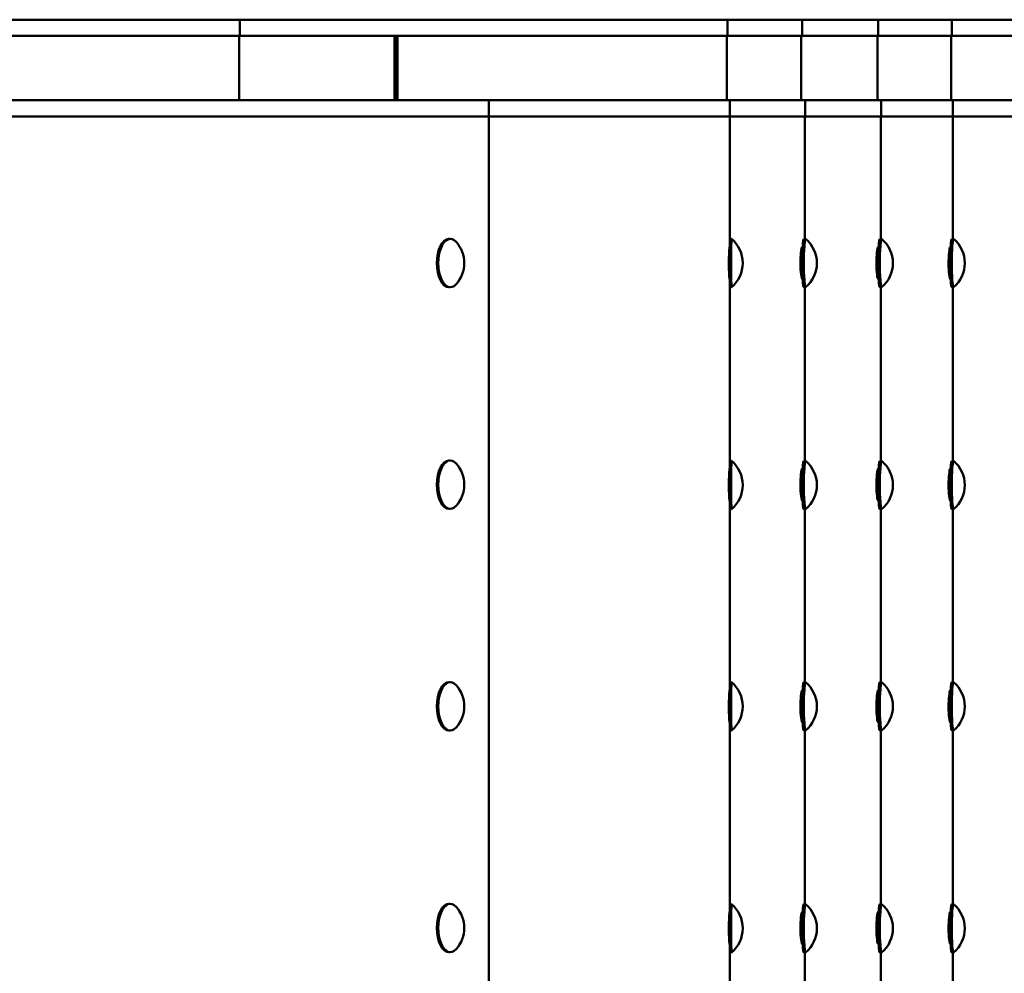
# Model space of a CAD drawing. Units: millimetres. Extents: x 202312 to 249812, y -55402 to 18598.
# Drawn here: x 235327 to 235938, y -46572 to -45981 of the extents above; entities that cross this region are included whole.
import ezdxf

# ---------------------------------------------------------------- set-up
doc = ezdxf.new("R2010")
doc.units = ezdxf.units.MM
doc.layers.add('Sichtbar (ISO)', color=7, linetype='Continuous', lineweight=50)

msp = doc.modelspace()

# ---------------------------------------------------------------- linework, layer by layer
at = {"layer": 'Sichtbar (ISO)'}
for p, q in [((234002.67, -45980.67), (236324.16, -45980.67)), ((235463.91, -45980.67), (235463.91, -45990.67)), ((235766.41, -45980.67), (235766.41, -45990.67)), ((235812.71, -45980.67), (235812.71, -45990.67)), ((235859.92, -45980.67), (235859.92, -45990.67)), ((235905.72, -45980.67), (235905.72, -45990.67)), ((236324.16, -45990.67), (234002.67, -45990.67)), ((235463.41, -46030.67), (235463.41, -45990.67)), ((235559.8, -45990.67), (235559.8, -46030.67)), ((235560.74, -45990.67), (235560.74, -46030.67)), ((235561.69, -45990.67), (235561.69, -46030.67)), ((235765.91, -46030.67), (235765.91, -45990.67)), ((235812.21, -46030.67), (235812.21, -45990.67)), ((235859.42, -46030.67), (235859.42, -45990.67)), ((235905.22, -46030.67), (235905.22, -45990.67)), ((233981.37, -46030.67), (236372.58, -46030.67)), ((235618.43, -46030.67), (235618.43, -46781.67)), ((235767.91, -46030.67), (235767.91, -46116.67)), ((235814.57, -46030.67), (235814.57, -46040.67)), ((235861.73, -46030.67), (235861.73, -46040.67)), ((235906.28, -46030.67), (235906.28, -46040.67)), ((236345.46, -46040.67), (234002.1, -46040.67)), ((235814.47, -46040.67), (235814.47, -46116.67)), ((235861.67, -46040.67), (235861.67, -46116.67)), ((235906.23, -46040.67), (235906.23, -46116.67)), ((235594.42, -46116.67), (235593.55, -46116.67)), ((235768.89, -46116.67), (235767.89, -46116.67)), ((235814.85, -46116.67), (235813.85, -46116.67)), ((235862.02, -46116.67), (235861.02, -46116.67)), ((235906.66, -46116.67), (235905.66, -46116.67)), ((235767.75, -46123.95), (235767.51, -46123.95)), ((235812.95, -46123.95), (235812.14, -46123.95)), ((235813.06, -46121.67), (235812.87, -46121.67)), ((235860.09, -46123.95), (235859.29, -46123.95)), ((235860.21, -46121.67), (235860.02, -46121.67)), ((235904.75, -46123.95), (235904.08, -46123.95)), ((235904.87, -46121.67), (235904.77, -46121.67)), ((235767.76, -46139.67), (235767.53, -46139.67)), ((235812.96, -46139.67), (235812.18, -46139.67)), ((235812.87, -46141.67), (235813.06, -46141.67)), ((235860.1, -46139.67), (235859.33, -46139.67)), ((235860.02, -46141.67), (235860.21, -46141.67)), ((235904.76, -46139.67), (235904.12, -46139.67)), ((235904.77, -46141.67), (235904.87, -46141.67)), ((235594.42, -46146.67), (235593.55, -46146.67)), ((235768.89, -46146.67), (235767.89, -46146.67)), ((235767.91, -46146.67), (235767.91, -46254.4)), ((235814.85, -46146.67), (235813.85, -46146.67)), ((235814.47, -46146.67), (235814.47, -46254.4)), ((235862.02, -46146.67), (235861.02, -46146.67)), ((235861.67, -46146.67), (235861.67, -46254.4)), ((235906.66, -46146.67), (235905.66, -46146.67)), ((235906.23, -46146.67), (235906.23, -46254.4)), ((235594.42, -46254.17), (235593.55, -46254.17)), ((235768.89, -46254.4), (235767.89, -46254.4)), ((235814.85, -46254.4), (235813.85, -46254.4)), ((235862.02, -46254.4), (235861.02, -46254.4)), ((235906.66, -46254.4), (235905.66, -46254.4)), ((235767.78, -46259.17), (235767.77, -46259.17)), ((235813.08, -46259.17), (235812.87, -46259.17)), ((235860.23, -46259.17), (235860.02, -46259.17)), ((235904.89, -46259.17), (235904.77, -46259.17)), ((235767.75, -46261.68), (235767.5, -46261.68)), ((235812.95, -46261.68), (235812.11, -46261.68)), ((235860.09, -46261.68), (235859.25, -46261.68)), ((235904.75, -46261.68), (235904.04, -46261.68)), ((235767.76, -46277.4), (235767.55, -46277.4)), ((235812.96, -46277.4), (235812.22, -46277.4)), ((235812.87, -46279.17), (235813.05, -46279.17)), ((235860.1, -46277.4), (235859.37, -46277.4)), ((235860.02, -46279.17), (235860.2, -46279.17)), ((235904.76, -46277.4), (235904.16, -46277.4)), ((235904.77, -46279.17), (235904.86, -46279.17)), ((235594.42, -46284.17), (235593.55, -46284.17)), ((235768.89, -46284.4), (235767.89, -46284.4)), ((235767.91, -46284.4), (235767.91, -46391.67)), ((235814.85, -46284.4), (235813.85, -46284.4)), ((235814.47, -46284.4), (235814.47, -46391.67)), ((235862.02, -46284.4), (235861.02, -46284.4)), ((235861.67, -46284.4), (235861.67, -46391.67)), ((235906.66, -46284.4), (235905.66, -46284.4)), ((235906.23, -46284.4), (235906.23, -46391.67)), ((235594.42, -46391.67), (235593.55, -46391.67)), ((235768.89, -46391.67), (235767.89, -46391.67)), ((235814.85, -46391.67), (235813.85, -46391.67)), ((235862.02, -46391.67), (235861.02, -46391.67)), ((235906.66, -46391.67), (235905.66, -46391.67)), ((235767.75, -46398.95), (235767.51, -46398.95)), ((235812.95, -46398.95), (235812.14, -46398.95)), ((235813.06, -46396.67), (235812.87, -46396.67)), ((235860.09, -46398.95), (235859.29, -46398.95)), ((235860.21, -46396.67), (235860.02, -46396.67)), ((235904.75, -46398.95), (235904.08, -46398.95)), ((235904.87, -46396.67), (235904.77, -46396.67)), ((235767.76, -46414.67), (235767.53, -46414.67)), ((235812.96, -46414.67), (235812.18, -46414.67)), ((235812.87, -46416.67), (235813.06, -46416.67)), ((235860.1, -46414.67), (235859.33, -46414.67)), ((235860.02, -46416.67), (235860.21, -46416.67)), ((235904.76, -46414.67), (235904.12, -46414.67)), ((235904.77, -46416.67), (235904.87, -46416.67)), ((235594.42, -46421.67), (235593.55, -46421.67)), ((235768.89, -46421.67), (235767.89, -46421.67)), ((235767.91, -46421.67), (235767.91, -46529.4)), ((235814.85, -46421.67), (235813.85, -46421.67)), ((235814.47, -46421.67), (235814.47, -46529.4)), ((235862.02, -46421.67), (235861.02, -46421.67)), ((235861.67, -46421.67), (235861.67, -46529.4)), ((235906.66, -46421.67), (235905.66, -46421.67)), ((235906.23, -46421.67), (235906.23, -46529.4)), ((235594.42, -46529.17), (235593.55, -46529.17)), ((235768.89, -46529.4), (235767.89, -46529.4)), ((235814.85, -46529.4), (235813.85, -46529.4)), ((235862.02, -46529.4), (235861.02, -46529.4)), ((235906.66, -46529.4), (235905.66, -46529.4)), ((235767.78, -46534.17), (235767.77, -46534.17)), ((235813.08, -46534.17), (235812.87, -46534.17)), ((235860.23, -46534.17), (235860.02, -46534.17)), ((235904.89, -46534.17), (235904.77, -46534.17)), ((235767.75, -46536.68), (235767.5, -46536.68)), ((235812.95, -46536.68), (235812.11, -46536.68)), ((235860.09, -46536.68), (235859.25, -46536.68)), ((235904.75, -46536.68), (235904.04, -46536.68)), ((235767.76, -46552.4), (235767.55, -46552.4)), ((235812.96, -46552.4), (235812.22, -46552.4)), ((235812.87, -46554.17), (235813.05, -46554.17)), ((235860.1, -46552.4), (235859.37, -46552.4)), ((235860.02, -46554.17), (235860.2, -46554.17)), ((235904.76, -46552.4), (235904.16, -46552.4)), ((235904.77, -46554.17), (235904.86, -46554.17)), ((235594.42, -46559.17), (235593.55, -46559.17)), ((235768.89, -46559.4), (235767.89, -46559.4)), ((235767.91, -46559.4), (235767.91, -46666.67)), ((235814.85, -46559.4), (235813.85, -46559.4)), ((235814.47, -46559.4), (235814.47, -46666.67)), ((235862.02, -46559.4), (235861.02, -46559.4)), ((235861.67, -46559.4), (235861.67, -46666.67)), ((235906.66, -46559.4), (235905.66, -46559.4)), ((235906.23, -46559.4), (235906.23, -46666.67))]:
    msp.add_line(p, q, dxfattribs=at)
for centre, start, end in [((235583.52, -46131.67), 317.7749, 42.2251), ((235756.32, -46131.67), 309.96906, 50.03094), ((235802.31, -46131.67), 310.08602, 49.91398), ((235849.48, -46131.67), 310.09204, 49.90796), ((235894.12, -46131.67), 310.08781, 49.91219), ((235756.32, -46269.4), 309.96906, 50.03094), ((235802.31, -46269.4), 310.08602, 49.91398), ((235849.48, -46269.4), 310.09204, 49.90796), ((235894.12, -46269.4), 310.08781, 49.91219), ((235583.52, -46269.17), 317.7749, 42.2251), ((235583.52, -46406.67), 317.7749, 42.2251), ((235756.32, -46406.67), 309.96906, 50.03094), ((235802.31, -46406.67), 310.08602, 49.91398), ((235849.48, -46406.67), 310.09204, 49.90796), ((235894.12, -46406.67), 310.08781, 49.91219), ((235756.32, -46544.4), 309.96906, 50.03094), ((235802.31, -46544.4), 310.08602, 49.91398), ((235849.48, -46544.4), 310.09204, 49.90796), ((235894.12, -46544.4), 310.08781, 49.91219), ((235583.52, -46544.17), 317.7749, 42.2251)]:
    msp.add_arc(centre, 19.57, start, end, dxfattribs=at)
for centre, ratio, start_param, end_param in [((235593.55, -46131.67), 0.497571, 3.141593, 6.283185), ((235594.42, -46131.67), 0.497571, 2.640085, 6.784693), ((235767.89, -46131.67), 0.010885, 3.141593, 6.283185), ((235768.89, -46131.67), 0.010885, 3.132469, 6.292309), ((235813.85, -46131.67), 0.070477, 3.141593, 6.283185), ((235814.85, -46131.67), 0.070477, 3.082345, 6.342433), ((235861.02, -46131.67), 0.072218, 3.141593, 6.283185), ((235862.02, -46131.67), 0.072218, 3.080872, 6.343906), ((235905.66, -46131.67), 0.070999, 3.141593, 6.283185), ((235906.66, -46131.67), 0.070999, 3.081903, 6.342875), ((235593.55, -46269.17), 0.497571, 3.141593, 6.283185), ((235594.42, -46269.17), 0.497571, 2.640085, 6.784693), ((235767.89, -46269.4), 0.010885, 3.141593, 6.283185), ((235768.89, -46269.4), 0.010885, 3.132469, 6.292309), ((235813.85, -46269.4), 0.070477, 3.141593, 6.283185), ((235814.85, -46269.4), 0.070477, 3.082345, 6.342433), ((235861.02, -46269.4), 0.072218, 3.141593, 6.283185), ((235862.02, -46269.4), 0.072218, 3.080872, 6.343906), ((235905.66, -46269.4), 0.070999, 3.141593, 6.283185), ((235906.66, -46269.4), 0.070999, 3.081903, 6.342875), ((235593.55, -46406.67), 0.497571, 3.141593, 6.283185), ((235594.42, -46406.67), 0.497571, 2.640085, 6.784693), ((235767.89, -46406.67), 0.010885, 3.141593, 6.283185), ((235768.89, -46406.67), 0.010885, 3.132469, 6.292309), ((235813.85, -46406.67), 0.070477, 3.141593, 6.283185), ((235814.85, -46406.67), 0.070477, 3.082345, 6.342433), ((235861.02, -46406.67), 0.072218, 3.141593, 6.283185), ((235862.02, -46406.67), 0.072218, 3.080872, 6.343906), ((235905.66, -46406.67), 0.070999, 3.141593, 6.283185), ((235906.66, -46406.67), 0.070999, 3.081903, 6.342875), ((235593.55, -46544.17), 0.497571, 3.141593, 6.283185), ((235594.42, -46544.17), 0.497571, 2.640085, 6.784693), ((235767.89, -46544.4), 0.010885, 3.141593, 6.283185), ((235768.89, -46544.4), 0.010885, 3.132469, 6.292309), ((235813.85, -46544.4), 0.070477, 3.141593, 6.283185), ((235814.85, -46544.4), 0.070477, 3.082345, 6.342433), ((235861.02, -46544.4), 0.072218, 3.141593, 6.283185), ((235862.02, -46544.4), 0.072218, 3.080872, 6.343906), ((235905.66, -46544.4), 0.070999, 3.141593, 6.283185), ((235906.66, -46544.4), 0.070999, 3.081903, 6.342875)]:
    msp.add_ellipse(centre, major_axis=(0, -15), ratio=ratio, start_param=start_param, end_param=end_param, dxfattribs=at)
for points, knots in [([(235767.77, -46141.67), (235767.69, -46141.66), (235767.57, -46140.59), (235767.47, -46138.74), (235767.38, -46136.96), (235767.31, -46134.5), (235767.3, -46131.99), (235767.3, -46129.49), (235767.36, -46126.98), (235767.45, -46125.09), (235767.54, -46123.21), (235767.66, -46121.98), (235767.74, -46121.72), (235767.75, -46121.69), (235767.76, -46121.67), (235767.77, -46121.67)], [0.001202, 0.001202, 0.001202, 0.001202, 0.785398, 0.785398, 0.785398, 1.538416, 1.538416, 1.538416, 2.288117, 2.288117, 2.288117, 3.038376, 3.038376, 3.038376, 3.140391, 3.140391, 3.140391, 3.140391]), ([(235812.87, -46141.67), (235812.6, -46141.67), (235812.29, -46140.59), (235812.05, -46138.74), (235811.82, -46136.96), (235811.67, -46134.5), (235811.66, -46131.99), (235811.65, -46129.5), (235811.78, -46126.98), (235811.99, -46125.1), (235812.2, -46123.21), (235812.49, -46121.98), (235812.76, -46121.72), (235812.8, -46121.69), (235812.83, -46121.67), (235812.87, -46121.67)], [-3.141593, -3.141593, -3.141593, -3.141593, -2.356194, -2.356194, -2.356194, -1.603533, -1.603533, -1.603533, -0.854151, -0.854151, -0.854151, -0.103965, -0.103965, -0.103965, 0, 0, 0, 0]), ([(235860.02, -46141.67), (235859.75, -46141.67), (235859.44, -46140.59), (235859.2, -46138.74), (235858.97, -46136.96), (235858.82, -46134.5), (235858.81, -46131.99), (235858.79, -46129.5), (235858.92, -46126.98), (235859.14, -46125.1), (235859.35, -46123.21), (235859.64, -46121.98), (235859.91, -46121.72), (235859.95, -46121.69), (235859.99, -46121.67), (235860.02, -46121.67)], [-3.141593, -3.141593, -3.141593, -3.141593, -2.356194, -2.356194, -2.356194, -1.603533, -1.603533, -1.603533, -0.854151, -0.854151, -0.854151, -0.103965, -0.103965, -0.103965, 0, 0, 0, 0]), ([(235904.77, -46141.67), (235904.51, -46141.67), (235904.22, -46140.59), (235903.99, -46138.74), (235903.77, -46136.96), (235903.63, -46134.5), (235903.62, -46131.99), (235903.6, -46129.5), (235903.73, -46126.98), (235903.93, -46125.1), (235904.13, -46123.21), (235904.41, -46121.98), (235904.67, -46121.72), (235904.7, -46121.69), (235904.74, -46121.67), (235904.77, -46121.67)], [-3.141593, -3.141593, -3.141593, -3.141593, -2.356194, -2.356194, -2.356194, -1.603533, -1.603533, -1.603533, -0.854151, -0.854151, -0.854151, -0.103965, -0.103965, -0.103965, 0, 0, 0, 0]), ([(235767.77, -46279.17), (235767.69, -46279.14), (235767.57, -46278.07), (235767.47, -46276.24), (235767.38, -46274.46), (235767.31, -46272), (235767.3, -46269.49), (235767.3, -46266.99), (235767.36, -46264.48), (235767.45, -46262.59), (235767.54, -46260.71), (235767.66, -46259.48), (235767.74, -46259.22), (235767.75, -46259.18), (235767.76, -46259.17), (235767.77, -46259.17)], [0.008468, 0.008468, 0.008468, 0.008468, 0.785398, 0.785398, 0.785398, 1.538416, 1.538416, 1.538416, 2.288117, 2.288117, 2.288117, 3.038376, 3.038376, 3.038376, 3.141593, 3.141593, 3.141593, 3.141593]), ([(235812.87, -46279.17), (235812.6, -46279.17), (235812.29, -46278.09), (235812.05, -46276.24), (235811.82, -46274.46), (235811.67, -46272), (235811.66, -46269.49), (235811.65, -46267), (235811.78, -46264.48), (235811.99, -46262.6), (235812.2, -46260.71), (235812.49, -46259.48), (235812.76, -46259.22), (235812.8, -46259.19), (235812.83, -46259.17), (235812.87, -46259.17)], [-3.141593, -3.141593, -3.141593, -3.141593, -2.356194, -2.356194, -2.356194, -1.603533, -1.603533, -1.603533, -0.854151, -0.854151, -0.854151, -0.103965, -0.103965, -0.103965, 0, 0, 0, 0]), ([(235860.02, -46279.17), (235859.75, -46279.17), (235859.44, -46278.09), (235859.2, -46276.24), (235858.97, -46274.46), (235858.82, -46272), (235858.81, -46269.49), (235858.79, -46267), (235858.92, -46264.48), (235859.14, -46262.6), (235859.35, -46260.71), (235859.64, -46259.48), (235859.91, -46259.22), (235859.95, -46259.19), (235859.99, -46259.17), (235860.02, -46259.17)], [-3.141593, -3.141593, -3.141593, -3.141593, -2.356194, -2.356194, -2.356194, -1.603533, -1.603533, -1.603533, -0.854151, -0.854151, -0.854151, -0.103965, -0.103965, -0.103965, 0, 0, 0, 0]), ([(235904.77, -46279.17), (235904.51, -46279.17), (235904.22, -46278.09), (235903.99, -46276.24), (235903.77, -46274.46), (235903.63, -46272), (235903.62, -46269.49), (235903.6, -46267), (235903.73, -46264.48), (235903.93, -46262.6), (235904.13, -46260.71), (235904.41, -46259.48), (235904.67, -46259.22), (235904.7, -46259.19), (235904.74, -46259.17), (235904.77, -46259.17)], [-3.141593, -3.141593, -3.141593, -3.141593, -2.356194, -2.356194, -2.356194, -1.603533, -1.603533, -1.603533, -0.854151, -0.854151, -0.854151, -0.103965, -0.103965, -0.103965, 0, 0, 0, 0]), ([(235767.77, -46416.67), (235767.69, -46416.66), (235767.57, -46415.59), (235767.47, -46413.74), (235767.38, -46411.96), (235767.31, -46409.5), (235767.3, -46406.99), (235767.3, -46404.49), (235767.36, -46401.98), (235767.45, -46400.09), (235767.54, -46398.21), (235767.66, -46396.98), (235767.74, -46396.72), (235767.75, -46396.69), (235767.76, -46396.67), (235767.77, -46396.67)], [0.001202, 0.001202, 0.001202, 0.001202, 0.785398, 0.785398, 0.785398, 1.538416, 1.538416, 1.538416, 2.288117, 2.288117, 2.288117, 3.038376, 3.038376, 3.038376, 3.140391, 3.140391, 3.140391, 3.140391]), ([(235812.87, -46416.67), (235812.6, -46416.67), (235812.29, -46415.59), (235812.05, -46413.74), (235811.82, -46411.96), (235811.67, -46409.5), (235811.66, -46406.99), (235811.65, -46404.5), (235811.78, -46401.98), (235811.99, -46400.1), (235812.2, -46398.21), (235812.49, -46396.98), (235812.76, -46396.72), (235812.8, -46396.69), (235812.83, -46396.67), (235812.87, -46396.67)], [-3.141593, -3.141593, -3.141593, -3.141593, -2.356194, -2.356194, -2.356194, -1.603533, -1.603533, -1.603533, -0.854151, -0.854151, -0.854151, -0.103965, -0.103965, -0.103965, 0, 0, 0, 0]), ([(235860.02, -46416.67), (235859.75, -46416.67), (235859.44, -46415.59), (235859.2, -46413.74), (235858.97, -46411.96), (235858.82, -46409.5), (235858.81, -46406.99), (235858.79, -46404.5), (235858.92, -46401.98), (235859.14, -46400.1), (235859.35, -46398.21), (235859.64, -46396.98), (235859.91, -46396.72), (235859.95, -46396.69), (235859.99, -46396.67), (235860.02, -46396.67)], [-3.141593, -3.141593, -3.141593, -3.141593, -2.356194, -2.356194, -2.356194, -1.603533, -1.603533, -1.603533, -0.854151, -0.854151, -0.854151, -0.103965, -0.103965, -0.103965, 0, 0, 0, 0]), ([(235904.77, -46416.67), (235904.51, -46416.67), (235904.22, -46415.59), (235903.99, -46413.74), (235903.77, -46411.96), (235903.63, -46409.5), (235903.62, -46406.99), (235903.6, -46404.5), (235903.73, -46401.98), (235903.93, -46400.1), (235904.13, -46398.21), (235904.41, -46396.98), (235904.67, -46396.72), (235904.7, -46396.69), (235904.74, -46396.67), (235904.77, -46396.67)], [-3.141593, -3.141593, -3.141593, -3.141593, -2.356194, -2.356194, -2.356194, -1.603533, -1.603533, -1.603533, -0.854151, -0.854151, -0.854151, -0.103965, -0.103965, -0.103965, 0, 0, 0, 0]), ([(235767.77, -46554.17), (235767.69, -46554.14), (235767.57, -46553.07), (235767.47, -46551.24), (235767.38, -46549.46), (235767.31, -46547), (235767.3, -46544.49), (235767.3, -46541.99), (235767.36, -46539.48), (235767.45, -46537.59), (235767.54, -46535.71), (235767.66, -46534.48), (235767.74, -46534.22), (235767.75, -46534.18), (235767.76, -46534.17), (235767.77, -46534.17)], [0.008468, 0.008468, 0.008468, 0.008468, 0.785398, 0.785398, 0.785398, 1.538416, 1.538416, 1.538416, 2.288117, 2.288117, 2.288117, 3.038376, 3.038376, 3.038376, 3.141593, 3.141593, 3.141593, 3.141593]), ([(235812.87, -46554.17), (235812.6, -46554.17), (235812.29, -46553.09), (235812.05, -46551.24), (235811.82, -46549.46), (235811.67, -46547), (235811.66, -46544.49), (235811.65, -46542), (235811.78, -46539.48), (235811.99, -46537.6), (235812.2, -46535.71), (235812.49, -46534.48), (235812.76, -46534.22), (235812.8, -46534.19), (235812.83, -46534.17), (235812.87, -46534.17)], [-3.141593, -3.141593, -3.141593, -3.141593, -2.356194, -2.356194, -2.356194, -1.603533, -1.603533, -1.603533, -0.854151, -0.854151, -0.854151, -0.103965, -0.103965, -0.103965, 0, 0, 0, 0]), ([(235860.02, -46554.17), (235859.75, -46554.17), (235859.44, -46553.09), (235859.2, -46551.24), (235858.97, -46549.46), (235858.82, -46547), (235858.81, -46544.49), (235858.79, -46542), (235858.92, -46539.48), (235859.14, -46537.6), (235859.35, -46535.71), (235859.64, -46534.48), (235859.91, -46534.22), (235859.95, -46534.19), (235859.99, -46534.17), (235860.02, -46534.17)], [-3.141593, -3.141593, -3.141593, -3.141593, -2.356194, -2.356194, -2.356194, -1.603533, -1.603533, -1.603533, -0.854151, -0.854151, -0.854151, -0.103965, -0.103965, -0.103965, 0, 0, 0, 0]), ([(235904.77, -46554.17), (235904.51, -46554.17), (235904.22, -46553.09), (235903.99, -46551.24), (235903.77, -46549.46), (235903.63, -46547), (235903.62, -46544.49), (235903.6, -46542), (235903.73, -46539.48), (235903.93, -46537.6), (235904.13, -46535.71), (235904.41, -46534.48), (235904.67, -46534.22), (235904.7, -46534.19), (235904.74, -46534.17), (235904.77, -46534.17)], [-3.141593, -3.141593, -3.141593, -3.141593, -2.356194, -2.356194, -2.356194, -1.603533, -1.603533, -1.603533, -0.854151, -0.854151, -0.854151, -0.103965, -0.103965, -0.103965, 0, 0, 0, 0])]:
    msp.add_open_spline(points, degree=3, knots=knots, dxfattribs=at)

doc.saveas('drawing.dxf')
